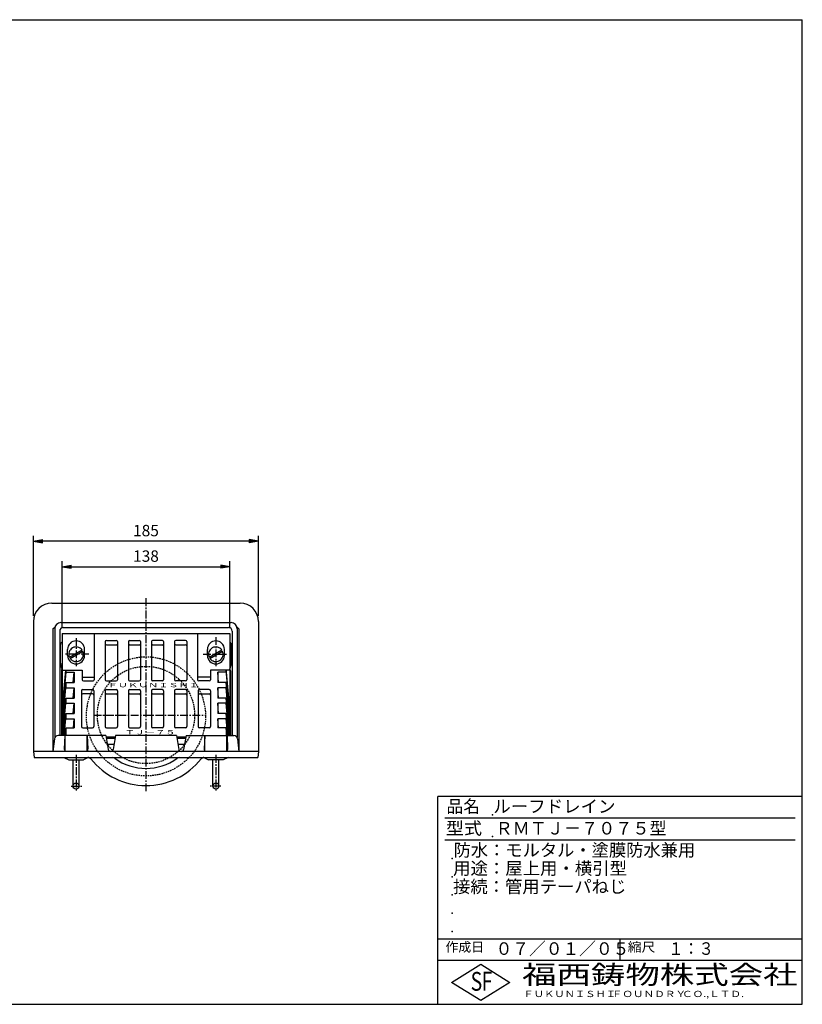
# Model space of a CAD drawing. Extents: x 15 to 1155, y 30 to 840.
# Drawn here: x 511 to 1155, y 30 to 840 of the extents above; entities that cross this region are included whole.
import ezdxf

# ---------------------------------------------------------------- set-up
doc = ezdxf.new("R2010")
doc.units = 0
doc.header["$LTSCALE"] = 0.2
doc.linetypes.add('CENTER', pattern=[50.8, 31.75, -6.35, 6.35, -6.35])
doc.linetypes.add('HIDDEN', pattern=[9.525, 6.35, -3.175])
doc.layers.get('0').update_dxf_attribs({"linetype": 'CONTINUOUS'})
doc.layers.get('DEFPOINTS').update_dxf_attribs({"linetype": 'CONTINUOUS'})
for name, color, linetype in [('LAY-10', 7, 'CONTINUOUS'), ('LAY-20', 7, 'CONTINUOUS'), ('LAY-255', 7, 'CONTINUOUS')]:
    doc.layers.add(name, color=color, linetype=linetype)
doc.styles.add('EXCADDIM1', font='simplex', dxfattribs={"width": 0.84, "bigfont": 'bigfont'})
doc.styles.add('EXCADSTD', font='simplex', dxfattribs={"bigfont": 'bigfont'})
doc.styles.get("Standard").update_dxf_attribs({"font": 'simplex', "bigfont": 'bigfont'})
doc.dimstyles.new('ISO-25', dxfattribs={"dimtxt": 2.5, "dimasz": 2.5, "dimexe": 1.25, "dimexo": 0.625, "dimtad": 1, "dimtxsty": 'STANDARD', "dimcen": 2.5, "dimazin": 3, "dimtfac": 1, "dimtmove": 0, "dimatfit": 3})

# ---------------------------------------------------------------- blocks, each defined once
blk = doc.blocks.new('EX_BNORM')
at = {"color": 0, "linetype": 'CONTINUOUS'}
for p, q in [((0, 0), (-1, 0.17)), ((-1, 0.17), (-1, -0.17)), ((0, 0), (-1, 0.08)), ((0, 0), (-1, 0)), ((0, 0), (-1, -0.17)), ((0, 0), (-1, -0.08))]:
    blk.add_line(p, q, dxfattribs=at)
blk = doc.blocks.new('*D15')
at = {"layer": 'DEFPOINTS', "color": 0}
for p in [(522.5, 411), (522.5, 345), (707.5, 345)]:
    blk.add_point(p, dxfattribs=at)
at = {"layer": 'LAY-20', "color": 4, "linetype": 'CONTINUOUS'}
for p, q in [((522.5, 349.5), (522.5, 415.5)), ((707.5, 349.5), (707.5, 415.5)), ((700, 411), (530, 411))]:
    blk.add_line(p, q, dxfattribs=at)
at = {"layer": 'LAY-20', "color": 4, "xscale": 7.5, "yscale": 7.5, "zscale": 7.5, "rotation": 180}
blk.add_blockref('EX_BNORM', (522.5, 411), dxfattribs=at)
at = {"layer": 'LAY-20', "color": 4, "xscale": 7.5, "yscale": 7.5, "zscale": 7.5}
blk.add_blockref('EX_BNORM', (707.5, 411), dxfattribs=at)
at = {"layer": 'LAY-20', "color": 7, "insert": (615, 418.5), "char_height": 9.354, "attachment_point": 5, "style": 'EXCADDIM1'}
blk.add_mtext('185', dxfattribs=at)
blk = doc.blocks.new('*D23')
at = {"layer": 'DEFPOINTS', "color": 0}
for p in [(684, 390), (546, 335), (684, 335)]:
    blk.add_point(p, dxfattribs=at)
at = {"layer": 'LAY-20', "color": 4, "linetype": 'CONTINUOUS'}
for p, q in [((546, 339.5), (546, 394.5)), ((553.5, 390), (676.5, 390)), ((684, 339.5), (684, 394.5))]:
    blk.add_line(p, q, dxfattribs=at)
at = {"layer": 'LAY-20', "color": 4, "xscale": 7.5, "yscale": 7.5, "zscale": 7.5, "rotation": 180}
blk.add_blockref('EX_BNORM', (546, 390), dxfattribs=at)
at = {"layer": 'LAY-20', "color": 4, "xscale": 7.5, "yscale": 7.5, "zscale": 7.5}
blk.add_blockref('EX_BNORM', (684, 390), dxfattribs=at)
at = {"layer": 'LAY-20', "color": 7, "insert": (615, 397.5), "char_height": 9.354, "attachment_point": 5, "style": 'EXCADDIM1'}
blk.add_mtext('138', dxfattribs=at)

msp = doc.modelspace()

# ---------------------------------------------------------------- linework, layer by layer
at = {"layer": 'LAY-10', "color": 7, "linetype": 'CONTINUOUS'}
for p, q in [((537.5, 360), (692.5, 360)), ((522.5, 345), (522.5, 238)), ((538.5, 339), (540.2, 340.41)), ((545, 344), (685, 344)), ((691.5, 339), (689.8, 340.41)), ((707.5, 345), (707.5, 238)), ((538.5, 339), (538.5, 238)), ((540, 339), (540, 249.36)), ((544, 337), (544, 251)), ((546, 335), (546, 251)), ((546, 335), (684, 335)), ((547, 340), (683, 340)), ((572.5, 335), (572.5, 297.04)), ((657.5, 335), (657.5, 297.04)), ((684, 335), (684, 251)), ((686, 337), (686, 251)), ((690, 339), (690, 249.36)), ((691.5, 339), (691.5, 238)), ((544.7, 310), (544.7, 326.08)), ((581.5, 328.34), (581.5, 297.04)), ((582.5, 329.34), (590.5, 329.34)), ((582.5, 325.81), (590.5, 325.81)), ((591.5, 328.34), (591.5, 297.04)), ((600.5, 328.34), (600.5, 297.04)), ((601.5, 329.34), (609.5, 329.34)), ((601.5, 325.81), (609.5, 325.81)), ((610.5, 328.34), (610.5, 297.04)), ((619.5, 328.34), (619.5, 297.04)), ((628.5, 329.34), (620.5, 329.34)), ((620.5, 325.81), (628.5, 325.81)), ((629.5, 328.34), (629.5, 297.04)), ((638.5, 328.34), (638.5, 297.04)), ((647.5, 329.34), (639.5, 329.34)), ((639.5, 325.81), (647.5, 325.81)), ((648.5, 328.34), (648.5, 297.04)), ((685.3, 310), (685.3, 326.08)), ((550.5, 317), (550.5, 322)), ((552.03, 315.53), (562.37, 321.5)), ((552.63, 314.5), (562.97, 320.47)), ((564.5, 317), (564.5, 322)), ((665.5, 317), (665.5, 322)), ((667.03, 315.53), (677.37, 321.5)), ((667.63, 314.5), (677.97, 320.47)), ((679.5, 317), (679.5, 322)), ((544.7, 310), (546, 310)), ((546.02, 305.7), (544.7, 310)), ((683.98, 305.7), (685.3, 310)), ((685.3, 310), (684, 310)), ((545.5, 304.42), (545.5, 251)), ((546, 305), (562.5, 305)), ((546, 271.89), (549, 305)), ((549, 303.11), (546, 270)), ((549, 305), (549, 303.11)), ((549, 303.11), (556, 303.11)), ((555.23, 294.62), (556, 303.11)), ((556, 303.11), (556, 294.62)), ((562.5, 305), (562.5, 297.04)), ((668, 305), (668, 297.04)), ((684, 305), (668, 305)), ((681, 303.11), (674, 303.11)), ((674, 303.11), (674, 294.62)), ((674.77, 294.62), (674, 303.11)), ((681, 305), (681, 303.11)), ((684, 271.89), (681, 305)), ((681, 303.11), (684, 270)), ((684.5, 304.42), (684.5, 251)), ((546, 261.51), (549, 294.62)), ((549, 294.62), (556, 294.62)), ((549, 294.62), (549, 290.38)), ((562.5, 299), (572.5, 299)), ((563.5, 296.04), (571.5, 296.04)), ((582.5, 296.04), (590.5, 296.04)), ((601.5, 296.04), (609.5, 296.04)), ((628.5, 296.04), (620.5, 296.04)), ((647.5, 296.04), (639.5, 296.04)), ((667.5, 299), (657.5, 299)), ((667, 296.04), (658.5, 296.04)), ((681, 294.62), (674, 294.62)), ((681, 294.62), (681, 290.38)), ((684, 261.51), (681, 294.62)), ((546, 257.27), (549, 290.38)), ((549, 290.38), (556, 290.38)), ((555.23, 281.89), (556, 290.38)), ((556, 290.38), (556, 281.89)), ((562, 287.96), (562, 258.43)), ((563, 288.96), (571, 288.96)), ((571, 285.43), (563, 285.43)), ((572, 287.96), (572, 258.43)), ((581.5, 287.96), (581.5, 258.43)), ((582.5, 288.96), (590.5, 288.96)), ((582.5, 285.43), (590.5, 285.43)), ((591.5, 287.96), (591.5, 258.43)), ((600.5, 287.96), (600.5, 258.43)), ((601.5, 288.96), (609.5, 288.96)), ((601.5, 285.43), (609.5, 285.43)), ((610.5, 287.96), (610.5, 258.43)), ((619.5, 287.96), (619.5, 258.43)), ((628.5, 288.96), (620.5, 288.96)), ((620.5, 285.43), (628.5, 285.43)), ((629.5, 287.96), (629.5, 258.43)), ((638.5, 287.96), (638.5, 258.43)), ((647.5, 288.96), (639.5, 288.96)), ((639.5, 285.43), (647.5, 285.43)), ((648.5, 287.96), (648.5, 258.43)), ((658, 287.96), (658, 258.43)), ((667, 288.96), (659, 288.96)), ((659, 285.43), (667, 285.43)), ((668, 287.96), (668, 258.43)), ((681, 290.38), (674, 290.38)), ((674, 290.38), (674, 281.89)), ((674.77, 281.89), (674, 290.38)), ((684, 257.27), (681, 290.38)), ((546.2, 251), (549, 281.89)), ((546.59, 251), (549, 277.65)), ((549, 281.89), (556, 281.89)), ((549, 281.89), (549, 277.65)), ((549, 277.65), (556, 277.65)), ((555.23, 269.17), (556, 277.65)), ((556, 277.65), (556, 269.17)), ((681, 281.89), (674, 281.89)), ((681, 277.65), (674, 277.65)), ((674, 277.65), (674, 269.17)), ((674.77, 269.17), (674, 277.65)), ((681, 281.89), (681, 277.65)), ((683.8, 251), (681, 281.89)), ((683.41, 251), (681, 277.65)), ((547.35, 251), (549, 269.17)), ((549, 269.17), (556, 269.17)), ((549, 269.17), (549, 264.92)), ((681, 269.17), (674, 269.17)), ((681, 269.17), (681, 264.92)), ((682.65, 251), (681, 269.17)), ((547.74, 251), (549, 264.92)), ((549, 264.92), (556, 264.92)), ((555.32, 257.43), (556, 264.92)), ((556, 264.92), (556, 257.43)), ((681, 264.92), (674, 264.92)), ((674, 264.92), (674, 257.43)), ((674.68, 257.43), (674, 264.92)), ((682.26, 251), (681, 264.92)), ((548.42, 251), (549, 257.43)), ((549, 257.43), (556, 257.43)), ((549, 257.43), (549, 251)), ((563, 257.43), (571, 257.43)), ((582.5, 257.43), (590.5, 257.43)), ((601.5, 257.43), (609.5, 257.43)), ((628.5, 257.43), (620.5, 257.43)), ((647.5, 257.43), (639.5, 257.43)), ((667, 257.43), (659, 257.43)), ((681, 257.43), (674, 257.43)), ((681.58, 251), (681, 257.43)), ((681, 257.43), (681, 251)), ((539.69, 248.34), (538.5, 238)), ((582, 251), (542.67, 251)), ((548.3, 250.94), (547.79, 240.13)), ((548.5, 238.01), (548.5, 251)), ((566.5, 238.01), (566.5, 251)), ((566.7, 250.94), (567.21, 240.13)), ((582, 251), (584, 239.65)), ((582.18, 250), (589.82, 250)), ((582.35, 249), (589.65, 249)), ((583.23, 244), (588.77, 244)), ((590, 251), (588, 239.65)), ((640, 251), (590, 251)), ((640, 251), (642, 239.65)), ((640.18, 250), (647.82, 250)), ((640.35, 249), (647.65, 249)), ((641.23, 244), (646.77, 244)), ((648, 251), (646, 239.65)), ((648, 251), (687.33, 251)), ((663.3, 250.94), (662.79, 240.13)), ((663.5, 238.01), (663.5, 251)), ((681.5, 238.01), (681.5, 251)), ((681.7, 250.94), (682.21, 240.13)), ((690.31, 248.34), (691.5, 238)), ((522.5, 238), (522.94, 233)), ((707.5, 238), (522.5, 238)), ((548.23, 238.73), (548.5, 238.01)), ((566.77, 238.73), (566.5, 238.01)), ((663.23, 238.73), (663.5, 238.01)), ((681.77, 238.73), (681.5, 238.01)), ((707.5, 238), (707.06, 233)), ((522.94, 233), (707.06, 233)), ((547.5, 232.94), (551.5, 231)), ((551.5, 231), (563.5, 231)), ((555, 209.56), (555, 231)), ((560, 209.56), (560, 231)), ((567.5, 232.94), (563.5, 231)), ((662.5, 232.94), (666.5, 231)), ((678.5, 231), (666.5, 231)), ((670, 209.56), (670, 231)), ((675, 209.56), (675, 231)), ((682.5, 232.94), (678.5, 231))]:
    msp.add_line(p, q, dxfattribs=at)
at = {"layer": 'LAY-10', "color": 2, "linetype": 'CENTER'}
for p, q in [((615, 364.02), (615, 205.09)), ((557.5, 331.2), (557.5, 308.09)), ((672.5, 332), (672.5, 308.09)), ((567.93, 318), (548.4, 318)), ((662.07, 318), (681.27, 318)), ((572, 268), (663.99, 268)), ((557.5, 235.13), (557.5, 205.23)), ((672.5, 235.13), (672.5, 205.23)), ((553.4, 209.56), (562.8, 209.56)), ((676.6, 209.56), (667.2, 209.56))]:
    msp.add_line(p, q, dxfattribs=at)
at = {"layer": 'LAY-10', "color": 7, "linetype": 'HIDDEN'}
for centre, radius in [((615, 266.87), 49), ((615, 268), 40)]:
    msp.add_circle(centre, radius, dxfattribs=at)
at = {"layer": 'LAY-10', "color": 7, "linetype": 'CONTINUOUS'}
for centre in [(557.5, 209.56), (672.5, 209.56)]:
    msp.add_circle(centre, 2.5, dxfattribs=at)
for centre, radius, start, end in [((537.5, 345), 15, 90, 180), ((692.5, 345), 15, 0, 90), ((545, 339), 5, 90, 180), ((685, 339), 5, 0, 90), ((547, 337), 3, 90, 180), ((683, 337), 3, 0, 90), ((546.7, 326.08), 2, 110.48732, 180), ((557.5, 322), 7, 0, 180), ((557.5, 318), 6, 35.73917, 204.26083), ((582.5, 328.34), 1, 90, 180), ((582.5, 324.81), 1, 90, 180), ((590.5, 328.34), 1, 0, 90), ((590.5, 324.81), 1, 0, 90), ((601.5, 328.34), 1, 90, 180), ((601.5, 324.81), 1, 90, 180), ((609.5, 328.34), 1, 0, 90), ((609.5, 324.81), 1, 0, 90), ((620.5, 328.34), 1, 90, 180), ((620.5, 324.81), 1, 90, 180), ((628.5, 328.34), 1, 0, 90), ((628.5, 324.81), 1, 0, 90), ((639.5, 328.34), 1, 90, 180), ((639.5, 324.81), 1, 90, 180), ((647.5, 328.34), 1, 0, 90), ((647.5, 324.81), 1, 0, 90), ((672.5, 322), 7, 0, 180), ((672.5, 318), 6, 35.73917, 204.26083), ((683.3, 326.08), 2, 0, 69.51268), ((557.5, 317), 7, 180, 0), ((557.5, 318), 6, 215.73917, 24.26083), ((557.5, 318), 5, 203.1079, 216.8921), ((557.5, 318), 5, 23.1079, 36.8921), ((672.5, 317), 7, 180, 0), ((672.5, 318), 6, 215.73917, 24.26083), ((672.5, 318), 5, 203.1079, 216.8921), ((672.5, 318), 5, 23.1079, 36.8921), ((547.5, 304.42), 2, 138.37285, 180), ((682.5, 304.42), 2, 0, 41.62715), ((563.5, 297.04), 1, 180, 270), ((571.5, 297.04), 1, 270, 0), ((582.5, 297.04), 1, 180, 270), ((590.5, 297.04), 1, 270, 0), ((601.5, 297.04), 1, 180, 270), ((609.5, 297.04), 1, 270, 0), ((620.5, 297.04), 1, 180, 270), ((628.5, 297.04), 1, 270, 0), ((639.5, 297.04), 1, 180, 270), ((647.5, 297.04), 1, 270, 0), ((658.5, 297.04), 1, 180, 270), ((667, 297.04), 1, 270, 0), ((563, 287.96), 1, 90, 180), ((563, 284.43), 1, 90, 180), ((571, 287.96), 1, 0, 90), ((571, 284.43), 1, 0, 90), ((582.5, 287.96), 1, 90, 180), ((582.5, 284.43), 1, 90, 180), ((590.5, 287.96), 1, 0, 90), ((590.5, 284.43), 1, 0, 90), ((601.5, 287.96), 1, 90, 180), ((601.5, 284.43), 1, 90, 180), ((609.5, 287.96), 1, 0, 90), ((609.5, 284.43), 1, 0, 90), ((620.5, 287.96), 1, 90, 180), ((620.5, 284.43), 1, 90, 180), ((628.5, 287.96), 1, 0, 90), ((628.5, 284.43), 1, 0, 90), ((639.5, 287.96), 1, 90, 180), ((639.5, 284.43), 1, 90, 180), ((647.5, 287.96), 1, 0, 90), ((647.5, 284.43), 1, 0, 90), ((659, 287.96), 1, 90, 180), ((659, 284.43), 1, 90, 180), ((667, 287.96), 1, 0, 90), ((667, 284.43), 1, 0, 90), ((563, 258.43), 1, 180, 270), ((571, 258.43), 1, 270, 0), ((582.5, 258.43), 1, 180, 270), ((590.5, 258.43), 1, 270, 0), ((601.5, 258.43), 1, 180, 270), ((609.5, 258.43), 1, 270, 0), ((620.5, 258.43), 1, 180, 270), ((628.5, 258.43), 1, 270, 0), ((639.5, 258.43), 1, 180, 270), ((647.5, 258.43), 1, 270, 0), ((659, 258.43), 1, 180, 270), ((667, 258.43), 1, 270, 0), ((542.67, 248), 3, 90, 173.41806), ((687.33, 248), 3, 6.58194, 90), ((549.78, 239.99), 2, 175.97406, 218.81363), ((565.22, 239.99), 2, 321.18637, 4.02594), ((585.97, 240), 2, 190, 270), ((586.03, 240), 2, 270, 350), ((643.97, 240), 2, 190, 270), ((644.03, 240), 2, 270, 350), ((664.78, 239.99), 2, 175.97406, 218.81363), ((680.22, 239.99), 2, 321.18637, 4.02594), ((567.28, 230), 3, 38.53194, 90), ((615, 268), 58, 218.53194, 321.46806), ((587.52, 230), 3, 54.1248, 90), ((615, 268), 43.9, 234.12479, 305.87521), ((642.48, 230), 3, 90, 125.87521), ((662.72, 230), 3, 90, 141.46806)]:
    msp.add_arc(centre, radius, start, end, dxfattribs=at)
at = {"layer": 'LAY-255', "color": 7, "linetype": 'CONTINUOUS'}
for p, q in [((15, 840), (1155, 840)), ((1155, 30), (1155, 840)), ((855, 30), (855, 201)), ((1155, 201), (855, 201)), ((1155, 66), (855, 66)), ((866.4, 48), (890.4, 63)), ((890.4, 63), (914.4, 48)), ((890.4, 33), (866.4, 48)), ((914.4, 48), (890.4, 33)), ((15, 30), (1155, 30))]:
    msp.add_line(p, q, dxfattribs=at)
at = {"layer": 'LAY-255', "color": 4, "linetype": 'CONTINUOUS'}
for p, q in [((1149, 183), (861, 183)), ((1149, 165), (861, 165)), ((855, 84), (1155, 84)), ((1005, 84), (1005, 66))]:
    msp.add_line(p, q, dxfattribs=at)
at = {"layer": 'LAY-255', "color": 7, "linetype": 'CONTINUOUS'}
for p in [(900, 186), (900, 168), (867, 150), (867, 135), (867, 120), (867, 105), (867, 90)]:
    msp.add_point(p, dxfattribs=at)

# ---------------------------------------------------------------- texts
at = {"layer": 'LAY-10', "color": 7, "linetype": 'CONTINUOUS', "style": 'EXCADSTD'}
for s, width, p in [('ＦＵＫＵＮＩＳＨＩ', 1.740647, (583.5, 290.87)), ('ＴＪ－７５', 1.750904, (597.5, 252.05))]:
    msp.add_text(s, height=3.508, dxfattribs=dict(at, width=width)).set_placement(p)
at = {"layer": 'LAY-255', "color": 7, "linetype": 'CONTINUOUS', "style": 'EXCADSTD'}
for s, height, width, p in [('品名', 10.312, 0.978839, (862.27, 187.69)), ('ルーフドレイン', 10.312, 1.02117, (900.75, 187.69)), ('型式', 10.312, 1.056348, (861.8, 169.69)), ('ＲＭＴＪ－７０７５型', 10.312, 1.000582, (902.62, 169.69)), ('防水：モルタル・塗膜防水兼用', 10.3125, 1.008985, (868.12, 151.69)), ('用途：屋上用・横引型', 10.312, 1.01709, (867.7, 136.69)), ('接続：管用テーパねじ', 10.312, 1.013064, (867.66, 121.69)), ('作成日', 7.734, 1.00063, (861.46, 73.27)), ('０７／０１／０５', 10.312, 0.977953, (902.67, 70.69)), ('縮尺', 7.734, 1.080709, (1011.32, 73.27)), ('１：３', 10.312, 0.884409, (1044.84, 70.69)), ('S', 15.47, 0.758268, (882.1, 41.16)), ('F', 15.47, 0.744095, (891.31, 41.25)), ('福西鋳物株式会社', 15.469, 1.342692, (924.42, 46.63)), ('ＦＵＫＵＮＩＳＨＩ', 5.156, 1.204799, (925.53, 35.94)), ('ＦＯＵＮＤＲＹ', 5.156, 1.243253, (998.16, 35.94)), ('ＣＯ.,ＬＴＤ.', 5.156, 1.243831, (1055.98, 35.94))]:
    msp.add_text(s, height=height, dxfattribs=dict(at, width=width)).set_placement(p)

# ---------------------------------------------------------------- dimensions: what is measured, and where the dimension line sits
at = {"layer": 'LAY-20', "color": 4, "linetype": 'CONTINUOUS'}
for base, p1, p2, picture, middle in [((522.5, 411), (707.5, 345), (522.5, 345), '*D15', (615, 418.5)), ((684, 390), (546, 335), (684, 335), '*D23', (615, 397.5))]:
    dim = msp.add_linear_dim(base=base, p1=p1, p2=p2, dimstyle='ISO-25', override={"dimtxt": 9.354331, "dimasz": 7.5, "dimexe": 4.5, "dimexo": 4.5, "dimgap": 0, "dimtad": 1, "dimjust": 0, "dimtih": 0, "dimtoh": 0, "dimdec": 1, "dimzin": 8, "dimlunit": 2, "dimtxsty": 'EXCADDIM1', "dimblk1": 'EX_BNORM', "dimblk2": 'EX_BNORM', "dimsah": 1, "dimse1": 0, "dimse2": 0, "dimclrd": 4, "dimclre": 4, "dimclrt": 7, "dimtmove": 2}, dxfattribs=at)
    dim.commit()
    dim.dimension.update_dxf_attribs({"geometry": picture, "text_midpoint": middle, "dimtype": 160})

doc.saveas('drawing.dxf')
